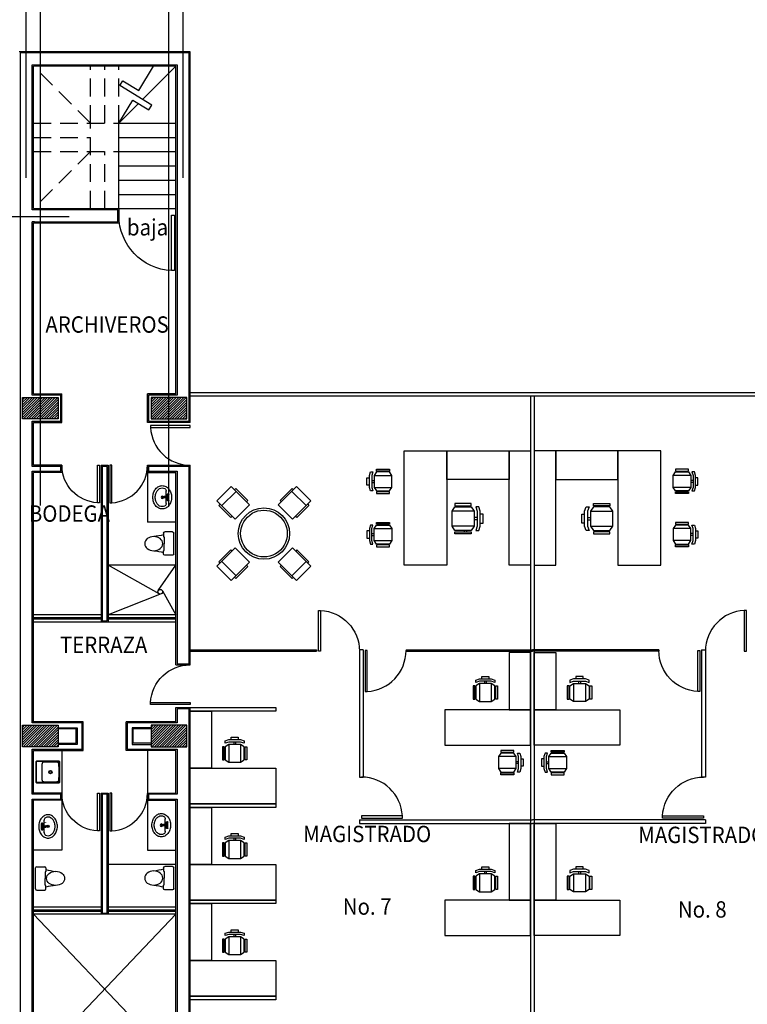
# Model space of a CAD drawing. Extents: x -131 to 55, y -6 to 116.
# Drawn here: x -50 to -34, y 67 to 88 of the extents above; entities that cross this region are included whole.
import ezdxf
from ezdxf.enums import TextEntityAlignment as Align

# ---------------------------------------------------------------- set-up
doc = ezdxf.new("R2010")
doc.units = 0
doc.header["$LTSCALE"] = 0.15
doc.header["$MEASUREMENT"] = 0
doc.linetypes.add('HIDDEN', pattern=[9.525, 6.35, -3.175])
doc.layers.get('0').update_dxf_attribs({"color": 2, "linetype": 'CONTINUOUS'})
for name, color, linetype in [('B-CAL', 4, 'CONTINUOUS'), ('B-CAL-COL', 4, 'CONTINUOUS'), ('B-COLUMNAS', 4, 'CONTINUOUS'), ('B-CORTES', 2, 'CONTINUOUS'), ('B-COTAS-INT', 2, 'CONTINUOUS'), ('B-ESCALERA', 4, 'CONTINUOUS'), ('B-LEJES', 2, 'CONTINUOUS'), ('B-MESETAS', 2, 'CONTINUOUS'), ('B-MOB', 2, 'CONTINUOUS'), ('B-MUROS', 4, 'CONTINUOUS'), ('B-PUERTAS', 2, 'CONTINUOUS'), ('B-PYV', 2, 'CONTINUOUS'), ('B-TABLAROCA', 2, 'CONTINUOUS'), ('B-VARIOS', 2, 'CONTINUOUS'), ('B-VENTANAS', 2, 'CONTINUOUS'), ('B-WC', 2, 'CONTINUOUS'), ('T-NIV', 2, 'CONTINUOUS'), ('T-NOMBRES', 2, 'CONTINUOUS')]:
    doc.layers.add(name, color=color, linetype=linetype)
doc.styles.get("Standard").update_dxf_attribs({"font": 'romans.shx', "width": 0.915})
pattern_1 = [(45, (-175.80037, 172.32291), (-0.026958446, 0.026958446), [])]

# ---------------------------------------------------------------- blocks, each defined once
blk = doc.blocks.new('D')
blk.add_lwpolyline([(0.95, -0.001), (1, -0.001), (1, 0.999), (0.95, 0.999)], close=True)
blk.add_arc((1, 0), 1, 92.866, 180)
blk = doc.blocks.new('CAN2')
at = {"layer": 'B-PYV'}
for p, q in [((-65.88, 32.955), (-63.176, 32.955)), ((-65.88, 32.925), (-63.176, 32.925)), ((-63.176, 32.955), (-63.176, 32.925)), ((-61.264, 32.955), (-58.56, 32.955)), ((-61.264, 32.955), (-61.264, 32.925)), ((-61.264, 32.925), (-58.56, 32.925)), ((-55.856, 32.955), (-58.56, 32.955)), ((-55.856, 32.925), (-58.56, 32.925)), ((-55.856, 32.955), (-55.856, 32.925))]:
    blk.add_line(p, q, dxfattribs=at)
at = {"layer": 'B-PYV', "yscale": 0.8760040407602511, "zscale": 0.8760040407602511}
for p, xscale in [((-62.26, 32.925), -0.8760040407602511), ((-54.86, 32.925), 0.8760040407602511)]:
    blk.add_blockref('D', p, dxfattribs=dict(at, xscale=xscale))
for p, xscale, rotation in [((-61.264, 32.94), 0.8760040407602511, 180), ((-55.856, 32.94), -0.8760040407602511, 180), ((-62.217, 30.233), 0.8760040407602511, 270), ((-54.903, 30.233), -0.8760040407602511, 89.99999999999999)]:
    blk.add_blockref('D', p, dxfattribs=dict(at, xscale=xscale, rotation=rotation))
blk = doc.blocks.new('SILLA-2')
for p, q in [((-0.33, 0.35), (-0.33, 0.388)), ((-0.33, 0.388), (-0.05, 0.388)), ((-0.05, 0.35), (-0.33, 0.35)), ((-0.216, 0.35), (-0.216, 0.331)), ((-0.05, 0.388), (-0.05, 0.35)), ((-0.381, 0.254), (0, 0.254)), ((-0.381, 0), (0, 0)), ((-0.33, -0.095), (-0.33, -0.133)), ((-0.05, -0.095), (-0.33, -0.095)), ((-0.33, -0.133), (-0.05, -0.133)), ((-0.05, -0.133), (-0.05, -0.095))]:
    blk.add_line(p, q)
for points in [[(-0.247, 0.331), (-0.247, 0.35)], [(-0.482, 0.204), (-0.533, 0.204), (-0.533, 0.051), (-0.482, 0.051)], [(-0.431, 0.146), (-0.381, 0.146)], [(-0.431, 0.109), (-0.381, 0.109)], [(-0.247, -0.076), (-0.247, -0.095)], [(-0.216, -0.076), (-0.216, -0.095)]]:
    blk.add_lwpolyline(points)
for points in [[(-0.406, 0.331), (-0.457, 0.331), (-0.482, 0.254), (-0.482, 0), (-0.457, -0.076), (-0.406, -0.076), (-0.431, 0), (-0.431, 0.254)], [(-0.33, -0.076), (-0.381, 0), (-0.381, 0.254), (-0.33, 0.331), (-0.05, 0.331), (0, 0.254), (0, 0), (-0.05, -0.076)]]:
    blk.add_lwpolyline(points, close=True)
blk = doc.blocks.new('OVALIN-4')
for p, q in [((-0.135, -0.116), (-0.014, -0.116)), ((-0.073, -0.067), (-0.073, -0.079)), ((-0.063, -0.057), (0.061, -0.057)), ((-0.063, -0.089), (-0.014, -0.089)), ((-0.014, -0.074), (-0.014, -0.155)), ((-0.014, -0.145), (0.014, -0.145)), ((-0.004, -0.064), (0.004, -0.064)), ((-0.004, -0.165), (0.004, -0.165)), ((0.014, -0.074), (0.014, -0.155)), ((0.014, -0.089), (0.061, -0.089)), ((0.014, -0.116), (0.135, -0.116)), ((0.071, -0.067), (0.071, -0.079))]:
    blk.add_line(p, q)
blk.add_lwpolyline([(-0.25, -0.2, 0.120011), (-0.232, -0.274, 0.104957), (-0.177, -0.341, 0.088923), (-0.098, -0.384, 0.080167), (0, -0.4, 0.080167), (0.098, -0.384, 0.088923), (0.177, -0.341, 0.104957), (0.232, -0.274, 0.120011), (0.25, -0.2, 0.120011), (0.232, -0.126, 0.104957), (0.177, -0.059, 0.088923), (0.098, -0.016, 0.080167), (0, 0, 0.080167), (-0.098, -0.016, 0.088923), (-0.177, -0.059, 0.104957), (-0.232, -0.126, 0.120011)], format="xyb", close=True)
for points in [[(-0.2, -0.2, 0.126822), (-0.186, -0.255, 0.10607), (-0.141, -0.306, 0.085783), (-0.079, -0.338, 0.075445), (0, -0.35, 0.075445), (0.079, -0.338, 0.085783), (0.141, -0.306, 0.10607), (0.186, -0.255, 0.126822), (0.2, -0.2, 0.126729), (0.186, -0.145, 0.05547)], [(-0.186, -0.145, 0.126729), (-0.2, -0.2, 0.126822)]]:
    blk.add_lwpolyline(points, format="xyb")
for centre, radius in [((-0.048, -0.073), 0.0145), ((-0.048, -0.073), 0.0103), ((0, -0.2), 0.0256), ((0, -0.2), 0.0153), ((0.048, -0.073), 0.0145), ((0.048, -0.073), 0.0103)]:
    blk.add_circle(centre, radius)
for centre, radius, start, end in [((-0.133, -0.178), 0.0617, 88.7012, 148.1844), ((-0.063, -0.067), 0.01, 90, 180), ((-0.063, -0.079), 0.01, 180, 270), ((-0.004, -0.074), 0.01, 90, 180), ((-0.004, -0.155), 0.01, 180, 270), ((0.004, -0.074), 0.01, 0, 90), ((0.004, -0.155), 0.01, 270, 0), ((0.061, -0.067), 0.01, 0, 90), ((0.061, -0.079), 0.01, 270, 0), ((0.133, -0.178), 0.0617, 31.8156, 91.2988)]:
    blk.add_arc(centre, radius, start, end)
blk = doc.blocks.new('CNELIP', base_point=(1, 1))
blk.add_circle((1, 1), 1)
blk = doc.blocks.new('INODORO')
for p, q in [((-0.217, 0.226), (-0.217, 0.151)), ((-0.024, 0.25), (-0.196, 0.25)), ((0, 0.226), (0, -0.226)), ((-0.217, 0.151), (-0.202, 0.145)), ((-0.202, 0.145), (-0.202, 0.001)), ((-0.202, -0.142), (-0.202, 0.001)), ((-0.202, -0.134), (-0.202, 0.001)), ((-0.217, -0.149), (-0.202, -0.142)), ((-0.217, -0.149), (-0.202, -0.142)), ((-0.217, -0.226), (-0.217, -0.149)), ((-0.024, -0.25), (-0.193, -0.25))]:
    blk.add_line(p, q)
for centre, radius, start, end in [((-0.193, 0.226), 0.024, 90, 180), ((-0.024, 0.226), 0.024, 0, 90), ((-0.513, 1.155), 1.008, 274.9755, 287.0374), ((-0.513, -1.155), 1.008, 72.9626, 85.0245), ((-0.193, -0.226), 0.024, 180, 270), ((-0.024, -0.226), 0.024, 270, 0)]:
    blk.add_arc(centre, radius, start, end)
at = {"xscale": 0.1936579322265977, "yscale": 0.1513506858285792, "zscale": 0.1936579322265977}
blk.add_blockref('CNELIP', (-0.427, 0), dxfattribs=at)
blk = doc.blocks.new('TARJA1')
at = {"linetype": 'Continuous'}
for points in [[(-0.237, 0.283), (-0.237, -0.184, 0.414214), (-0.211, -0.21), (0.201, -0.21, 0.414214), (0.228, -0.184), (0.228, 0.283, 0.414214), (0.201, 0.31), (-0.211, 0.31, 0.414214)], [(0.201, 0.3), (-0.211, 0.3, 0.414214), (-0.227, 0.283), (-0.227, -0.184, 0.414214), (-0.211, -0.2), (0.201, -0.2, 0.414214), (0.218, -0.184), (0.218, 0.283, 0.414214)]]:
    blk.add_lwpolyline(points, format="xyb", close=True, dxfattribs=at)
blk.add_lwpolyline([(0.205, -0.12), (0.205, -0.113), (0.205, -0.106), (0.206, -0.098), (0.206, -0.09), (0.206, -0.081), (0.206, -0.072), (0.206, -0.063), (0.207, -0.054), (0.207, -0.044), (0.207, -0.035), (0.207, -0.025), (0.207, -0.015), (0.207, -0.005), (0.207, 0.005), (0.207, 0.014), (0.207, 0.024), (0.207, 0.034), (0.207, 0.043), (0.206, 0.053), (0.206, 0.062), (0.206, 0.071), (0.206, 0.079), (0.206, 0.087), (0.205, 0.095), (0.205, 0.103), (0.205, 0.11), (0.204, 0.116), (0.204, 0.122), (0.204, 0.128), (0.203, 0.133), (0.202, 0.138), (0.202, 0.143), (0.201, 0.147), (0.2, 0.15), (0.199, 0.154), (0.197, 0.157), (0.196, 0.16), (0.194, 0.162), (0.192, 0.164), (0.19, 0.166), (0.187, 0.168), (0.185, 0.17), (0.182, 0.171), (0.178, 0.172), (0.174, 0.173), (0.17, 0.174), (0.166, 0.175), (0.161, 0.175), (0.156, 0.176), (0.15, 0.176), (0.144, 0.177), (0.138, 0.177), (0.13, 0.177), (0.123, 0.178), (0.115, 0.178), (0.107, 0.178), (0.103, 0.178), (0.035, 0.178), (0.025, 0.179), (0.016, 0.179), (0.007, 0.179), (-0.003, 0.179), (-0.013, 0.179), (-0.023, 0.179), (-0.032, 0.179), (-0.042, 0.179), (-0.052, 0.179), (-0.062, 0.179), (-0.072, 0.179), (-0.081, 0.179), (-0.09, 0.179), (-0.1, 0.178), (-0.108, 0.178), (-0.117, 0.178), (-0.125, 0.178), (-0.133, 0.178), (-0.14, 0.177), (-0.147, 0.177), (-0.154, 0.177), (-0.16, 0.176), (-0.166, 0.176), (-0.171, 0.175), (-0.176, 0.175), (-0.18, 0.174), (-0.184, 0.173), (-0.188, 0.172), (-0.192, 0.171), (-0.195, 0.17), (-0.197, 0.168), (-0.2, 0.166), (-0.202, 0.164), (-0.204, 0.162), (-0.206, 0.16), (-0.207, 0.157), (-0.209, 0.154), (-0.21, 0.15), (-0.211, 0.147), (-0.212, 0.143), (-0.212, 0.138), (-0.213, 0.133), (-0.214, 0.128), (-0.214, 0.122), (-0.214, 0.116), (-0.215, 0.11), (-0.215, 0.103), (-0.215, 0.095), (-0.216, 0.087), (-0.216, 0.079), (-0.216, 0.071), (-0.216, 0.062), (-0.216, 0.053), (-0.216, 0.043), (-0.217, 0.034), (-0.217, 0.024), (-0.217, 0.014), (-0.217, 0.005), (-0.217, -0.005), (-0.217, -0.015), (-0.217, -0.025), (-0.217, -0.035), (-0.217, -0.044), (-0.216, -0.054), (-0.216, -0.063), (-0.216, -0.072), (-0.216, -0.081), (-0.216, -0.09), (-0.216, -0.098), (-0.215, -0.106), (-0.215, -0.113), (-0.215, -0.12), (-0.214, -0.127), (-0.214, -0.133), (-0.214, -0.139), (-0.213, -0.144), (-0.212, -0.149), (-0.212, -0.153), (-0.211, -0.157), (-0.21, -0.161), (-0.209, -0.164), (-0.207, -0.167), (-0.206, -0.17), (-0.204, -0.173), (-0.202, -0.175), (-0.2, -0.177), (-0.197, -0.179), (-0.195, -0.18), (-0.192, -0.181), (-0.188, -0.183), (-0.184, -0.184), (-0.18, -0.184), (-0.176, -0.185), (-0.171, -0.186), (-0.166, -0.186), (-0.16, -0.187), (-0.154, -0.187), (-0.147, -0.187), (-0.14, -0.188), (-0.133, -0.188), (-0.125, -0.188), (-0.117, -0.189), (-0.108, -0.189), (-0.1, -0.189), (-0.09, -0.189), (-0.081, -0.189), (-0.072, -0.189), (-0.062, -0.189), (-0.052, -0.189), (-0.042, -0.19), (-0.032, -0.19), (-0.023, -0.19), (-0.013, -0.189), (-0.003, -0.189), (0.007, -0.189), (0.016, -0.189), (0.025, -0.189), (0.035, -0.189), (0.103, -0.189), (0.107, -0.189), (0.115, -0.188), (0.123, -0.188), (0.13, -0.188), (0.138, -0.187), (0.144, -0.187), (0.15, -0.187), (0.156, -0.186), (0.161, -0.186), (0.166, -0.185), (0.17, -0.184), (0.174, -0.184), (0.178, -0.183), (0.182, -0.181), (0.185, -0.18), (0.187, -0.179), (0.19, -0.177), (0.192, -0.175), (0.194, -0.173), (0.196, -0.17), (0.197, -0.167), (0.199, -0.164), (0.2, -0.161), (0.201, -0.157), (0.202, -0.153), (0.202, -0.149), (0.203, -0.144), (0.204, -0.139), (0.204, -0.133), (0.204, -0.127)], close=True, dxfattribs=at)
for radius in [0.0354, 0.035, 0.025]:
    blk.add_circle((-0.007, -0.004), radius, dxfattribs=at)

msp = doc.modelspace()

# ---------------------------------------------------------------- hatches: boundary and pattern name
at = {"layer": 'B-CAL-COL'}
h = msp.add_hatch(dxfattribs=at)
h.set_pattern_fill('ANSI31', color=256, scale=0.305, style=0)
h.set_pattern_definition(pattern_1)
h.paths.add_polyline_path([(-49.0424, 79.4386), (-49.8024, 79.4386), (-49.8024, 79.8986), (-49.0424, 79.8986)])
h = msp.add_hatch(dxfattribs=at)
h.set_pattern_fill('ANSI31', color=256, scale=0.305, style=0)
h.set_pattern_definition(pattern_1)
h.paths.add_polyline_path([(-47.0524, 79.4386), (-46.2924, 79.4386), (-46.2924, 79.8986), (-47.0524, 79.8986)])
h = msp.add_hatch(dxfattribs=at)
h.set_pattern_fill('ANSI31', color=256, scale=0.305, style=0)
h.set_pattern_definition(pattern_1)
h.paths.add_polyline_path([(-49.0424, 72.8836), (-49.0424, 72.4236), (-49.8024, 72.4236), (-49.8024, 72.8836)])
h = msp.add_hatch(dxfattribs=at)
h.set_pattern_fill('ANSI31', color=256, scale=0.305, style=0)
h.set_pattern_definition(pattern_1)
h.paths.add_polyline_path([(-47.0524, 72.8836), (-47.0524, 72.4236), (-46.2924, 72.4236), (-46.2924, 72.8836)])

# ---------------------------------------------------------------- linework, layer by layer
msp.add_lwpolyline([(-49.3134, 70.8036, -0.1595676), (-49.3134, 70.8099)], format="xyb", close=True)
at = {"layer": 'B-CAL'}
for p, q in [((-49.5474, 83.9136), (-49.5974, 83.9136)), ((-49.5474, 83.6586), (-49.5974, 83.6586))]:
    msp.add_line(p, q, dxfattribs=at)
for points in [[(-49.5974, 83.9136), (-49.5974, 83.9136), (-49.5974, 83.9136), (-49.5974, 87.0136), (-46.4974, 87.0136), (-46.4974, 79.9486), (-47.1074, 79.9486), (-47.1074, 79.3886), (-46.2424, 79.3886), (-46.2424, 87.2686), (-49.8524, 87.2686), (-49.8524, 58.0386)], [(-49.5474, 83.6586), (-47.7674, 83.6586), (-47.7674, 83.9136), (-49.5474, 83.9136)], [(-49.5974, 65.6136), (-49.5974, 71.3061), (-48.9874, 71.3061), (-48.9874, 71.4086), (-49.5974, 71.4086), (-49.5974, 72.3736), (-48.5299, 72.3736), (-48.5299, 72.9336), (-49.5974, 72.9336), (-49.5974, 78.3211), (-48.9874, 78.3211), (-48.9874, 78.4236), (-49.5974, 78.4236), (-49.5974, 79.3886), (-48.9874, 79.3886), (-48.9874, 79.9486), (-49.5974, 79.9486), (-49.5974, 83.6586), (-49.5974, 83.6586)], [(-49.0424, 72.8311), (-48.6324, 72.8311), (-48.6324, 72.4761), (-49.0424, 72.4761)], [(-47.0524, 72.8311), (-47.4624, 72.8311), (-47.4624, 72.4761), (-47.0524, 72.4761)]]:
    msp.add_lwpolyline(points, dxfattribs=at)
for points in [[(-47.9962, 78.4236), (-48.0987, 78.4236), (-48.0987, 75.1186), (-47.9962, 75.1186)], [(-46.2424, 78.4236), (-47.1074, 78.4236), (-47.1074, 78.3211), (-46.4974, 78.3211), (-46.4974, 74.2029), (-46.2424, 74.2029)], [(-46.2424, 73.2379), (-46.4974, 73.2379), (-46.4974, 72.9336), (-47.5649, 72.9336), (-47.5649, 72.3736), (-46.4974, 72.3736), (-46.4974, 71.4086), (-47.1074, 71.4086), (-47.1074, 71.3061), (-46.4974, 71.3061), (-46.4974, 65.6136), (-47.1074, 65.6136), (-47.1074, 65.0536), (-46.4974, 65.0536), (-46.4974, 58.5986), (-47.5649, 58.5986), (-47.5649, 58.0386), (-46.2424, 58.0386)], [(-48.0987, 68.8661), (-47.9962, 68.8661), (-47.9962, 71.4086), (-48.0987, 71.4086)]]:
    msp.add_lwpolyline(points, close=True, dxfattribs=at)
at = {"layer": 'B-COLUMNAS'}
for points in [[(-49.0424, 79.4386), (-49.8024, 79.4386), (-49.8024, 79.8986), (-49.0424, 79.8986)], [(-47.0524, 79.4386), (-46.2924, 79.4386), (-46.2924, 79.8986), (-47.0524, 79.8986)], [(-49.0424, 72.8836), (-49.0424, 72.4236), (-49.8024, 72.4236), (-49.8024, 72.8836)], [(-47.0524, 72.8836), (-47.0524, 72.4236), (-46.2924, 72.4236), (-46.2924, 72.8836)]]:
    msp.add_lwpolyline(points, close=True, dxfattribs=at)
at = {"layer": 'B-CORTES'}
msp.add_lwpolyline([(-47.7424, 85.7686), (-47.4442, 86.2597), (-47.1023, 86.0521), (-47.04, 86.1546), (-47.7238, 86.5699), (-47.6615, 86.6725), (-47.3196, 86.4648), (-47.3196, 86.4648), (-47.0016, 86.9886)], dxfattribs=at)
at = {"layer": 'B-ESCALERA', "linetype": 'HIDDEN', "ltscale": 0.4}
for p, q in [((-48.3524, 85.7686), (-49.5724, 86.9886)), ((-48.3524, 85.7686), (-48.3524, 86.9886)), ((-48.0474, 85.7686), (-48.0474, 86.9886)), ((-47.7424, 85.7686), (-47.7424, 86.9886)), ((-49.5724, 85.7686), (-47.7424, 85.7686)), ((-48.3524, 83.9386), (-48.3524, 85.7686)), ((-49.5724, 85.4636), (-48.3524, 85.4636)), ((-48.3524, 85.1586), (-49.5724, 83.9386)), ((-49.5724, 85.1586), (-47.7424, 85.1586)), ((-48.0474, 83.9386), (-48.0474, 85.1586))]:
    msp.add_line(p, q, dxfattribs=at)
at = {"layer": 'B-ESCALERA'}
for p, q in [((-47.2368, 86.2742), (-46.5224, 86.9886)), ((-47.7424, 85.7686), (-47.3242, 86.1868)), ((-47.7424, 85.7686), (-46.5224, 85.7686)), ((-47.7424, 83.9386), (-47.7424, 85.7686)), ((-47.7424, 85.4636), (-46.5224, 85.4636)), ((-47.7424, 85.1586), (-46.5224, 85.1586)), ((-47.7424, 84.8536), (-46.5224, 84.8536)), ((-47.7424, 84.5486), (-46.5224, 84.5486)), ((-47.7424, 84.2436), (-46.5224, 84.2436)), ((-47.7424, 83.9386), (-46.5224, 83.9386))]:
    msp.add_line(p, q, dxfattribs=at)
at = {"layer": 'B-LEJES', "ltscale": 4}
for p, q in [((-49.4224, 77.5841), (-49.4224, 113.4854)), ((-46.6724, 77.5841), (-46.6724, 113.4854)), ((-49.7249, 84.5941), (-49.7249, 112.1556)), ((-46.3699, 84.5941), (-46.3699, 112.1556)), ((-48.8099, 83.7611), (-128.0176, 83.7611))]:
    msp.add_line(p, q, dxfattribs=at)
at = {"layer": 'B-MESETAS'}
for p, q in [((-47.1324, 78.2961), (-47.1324, 77.2286)), ((-48.9624, 72.3436), (-48.9624, 71.4336)), ((-47.1324, 72.3486), (-47.1324, 71.4336)), ((-48.9624, 71.2811), (-48.9624, 70.2136)), ((-47.1324, 71.2811), (-47.1324, 70.2136))]:
    msp.add_line(p, q, dxfattribs=at)
at = {"layer": 'B-MOB'}
for p, q in [((-45.2371, 77.889), (-45.5426, 77.5835)), ((-43.738, 77.5835), (-44.0435, 77.889)), ((-45.5426, 76.3899), (-45.2371, 76.0845)), ((-44.0435, 76.0845), (-43.738, 76.3899))]:
    msp.add_line(p, q, dxfattribs=at)
for points in [[(-41.6424, 76.3136), (-41.6424, 78.7536), (-40.7274, 78.7536), (-40.7274, 76.3136)], [(-39.3955, 78.7536), (-39.3955, 78.1436), (-40.7274, 78.1436), (-40.7274, 78.7536)], [(-38.938, 78.7536), (-38.938, 76.3136), (-39.3955, 76.3136), (-39.3955, 78.7536)], [(-38.938, 78.7536), (-38.938, 76.3136), (-39.3955, 76.3136), (-39.3955, 78.7536)], [(-38.8569, 78.7536), (-38.8569, 76.3136), (-38.3994, 76.3136), (-38.3994, 78.7536)], [(-38.8569, 78.7536), (-38.8569, 76.3136), (-38.3994, 76.3136), (-38.3994, 78.7536)], [(-38.3994, 78.7536), (-38.3994, 78.1436), (-37.0674, 78.1436), (-37.0674, 78.7536)], [(-36.1524, 76.3136), (-36.1524, 78.7536), (-37.0674, 78.7536), (-37.0674, 76.3136)], [(-45.3396, 77.9915), (-44.9472, 77.5991), (-45.2527, 77.2936), (-45.6451, 77.6861)], [(-43.6355, 77.6861), (-44.028, 77.2936), (-44.3334, 77.5991), (-43.941, 77.9915)], [(-45.6451, 76.2874), (-45.2527, 76.6799), (-44.9472, 76.3744), (-45.3396, 75.9819)], [(-43.941, 75.9819), (-44.3334, 76.3744), (-44.028, 76.6799), (-43.6355, 76.2874)], [(-39.3955, 73.2186), (-38.938, 73.2186), (-38.938, 74.4386), (-39.3955, 74.4386)], [(-38.3994, 73.2186), (-38.8569, 73.2186), (-38.8569, 74.4386), (-38.3994, 74.4386)], [(-45.7599, 71.9673), (-46.2174, 71.9673), (-46.2174, 73.1873), (-45.7599, 73.1873)], [(-40.768, 72.4561), (-38.938, 72.4561), (-38.938, 73.2186), (-40.768, 73.2186)], [(-37.0269, 72.4561), (-38.8569, 72.4561), (-38.8569, 73.2186), (-37.0269, 73.2186)], [(-44.3874, 71.2048), (-46.2174, 71.2048), (-46.2174, 71.9673), (-44.3874, 71.9673)], [(-45.7599, 69.9086), (-46.2174, 69.9086), (-46.2174, 71.1286), (-45.7599, 71.1286)], [(-39.3955, 69.1461), (-38.938, 69.1461), (-38.938, 70.7855), (-39.3955, 70.7855)], [(-38.3994, 69.1461), (-38.8569, 69.1461), (-38.8569, 70.7855), (-38.3994, 70.7855)], [(-44.3874, 69.1461), (-46.2174, 69.1461), (-46.2174, 69.9086), (-44.3874, 69.9086)], [(-40.768, 68.3836), (-38.938, 68.3836), (-38.938, 69.1461), (-40.768, 69.1461)], [(-37.0269, 68.3836), (-38.8569, 68.3836), (-38.8569, 69.1461), (-37.0269, 69.1461)], [(-45.7599, 67.8498), (-46.2174, 67.8498), (-46.2174, 69.0698), (-45.7599, 69.0698)], [(-44.3874, 67.0873), (-46.2174, 67.0873), (-46.2174, 67.8498), (-44.3874, 67.8498)]]:
    msp.add_lwpolyline(points, close=True, dxfattribs=at)
for points in [[(-45.2703, 77.9222), (-45.2435, 77.9491), (-44.9868, 77.6924), (-45.0137, 77.6656)], [(-44.0103, 77.9222), (-44.0371, 77.9491), (-44.2938, 77.6924), (-44.267, 77.6656)], [(-45.5758, 77.6168), (-45.6027, 77.5899), (-45.346, 77.3332), (-45.3191, 77.3601)], [(-43.7048, 77.6168), (-43.6779, 77.5899), (-43.9346, 77.3332), (-43.9615, 77.3601)], [(-45.5758, 76.3567), (-45.6027, 76.3836), (-45.346, 76.6403), (-45.3191, 76.6134)], [(-43.7048, 76.3567), (-43.6779, 76.3836), (-43.9346, 76.6403), (-43.9615, 76.6134)], [(-45.2703, 76.0512), (-45.2435, 76.0244), (-44.9868, 76.2811), (-45.0137, 76.3079)], [(-44.0103, 76.0512), (-44.0371, 76.0244), (-44.2938, 76.2811), (-44.267, 76.3079)]]:
    msp.add_lwpolyline(points, dxfattribs=at)
msp.add_lwpolyline([(-44.0903, 76.9867, -1), (-45.1903, 76.9867), (-45.1903, 76.9867, -1), (-44.0903, 76.9867)], format="xyb", close=True, dxfattribs=at)
msp.add_lwpolyline([(-44.1403, 76.9867, -1.0000002), (-45.1403, 76.9867, -1.0000002), (-44.1403, 76.9867)], format="xyb", dxfattribs=at)
at = {"layer": 'B-MUROS'}
for p, q in [((-46.2174, 87.2936), (-49.8774, 87.2936)), ((-46.2174, 79.3636), (-46.2174, 87.2936)), ((-46.5224, 86.9886), (-49.5724, 86.9886)), ((-49.5724, 83.9386), (-49.5724, 86.9886)), ((-46.5224, 79.9736), (-46.5224, 86.9886)), ((-49.5724, 83.9386), (-47.7424, 83.9386)), ((-47.7424, 83.9386), (-47.7424, 83.6336)), ((-49.5724, 83.6336), (-47.7424, 83.6336)), ((-49.5724, 79.9736), (-49.5724, 83.6336)), ((-49.5724, 79.9736), (-48.9624, 79.9736)), ((-48.9624, 79.3636), (-48.9624, 79.9736)), ((-47.1324, 79.3636), (-47.1324, 79.9736)), ((-46.5224, 79.9736), (-47.1324, 79.9736)), ((-49.5724, 79.3636), (-48.9624, 79.3636)), ((-49.5724, 78.4486), (-49.5724, 79.3636)), ((-46.2174, 79.3636), (-47.1324, 79.3636)), ((-48.9624, 78.4486), (-49.5724, 78.4486)), ((-48.9624, 78.4486), (-48.9624, 78.2961)), ((-48.1237, 78.4486), (-48.1237, 75.0936)), ((-48.1237, 78.4486), (-47.9712, 78.4486)), ((-47.9712, 78.4486), (-47.9712, 75.0936)), ((-47.1324, 78.4486), (-46.2174, 78.4486)), ((-47.1324, 78.4486), (-47.1324, 78.2961)), ((-46.2174, 74.1779), (-46.2174, 78.4486)), ((-48.9624, 78.2961), (-49.5724, 78.2961)), ((-49.5724, 72.9586), (-49.5724, 78.2961)), ((-47.1324, 78.2961), (-46.5224, 78.2961)), ((-46.5224, 76.3898), (-46.5224, 78.2961)), ((-46.5224, 77.2286), (-47.1324, 77.2286)), ((-46.5224, 74.1779), (-46.5224, 76.3898)), ((-48.1237, 75.2461), (-49.5724, 75.2461)), ((-46.5224, 75.2461), (-47.9712, 75.2461)), ((-46.5224, 75.0936), (-49.5724, 75.0936)), ((-46.5224, 74.1779), (-46.2174, 74.1779)), ((-46.5224, 73.2629), (-46.2174, 73.2629)), ((-46.5224, 72.9586), (-46.5224, 73.2629)), ((-46.2174, 58.0136), (-46.2174, 73.2629)), ((-48.5049, 72.9586), (-49.5724, 72.9586)), ((-48.5049, 72.3486), (-48.5049, 72.9586)), ((-47.5899, 72.3486), (-47.5899, 72.9586)), ((-46.5224, 72.9586), (-47.5899, 72.9586)), ((-46.5224, 72.9586), (-46.5224, 72.9586)), ((-48.6574, 72.8061), (-49.0424, 72.8061)), ((-48.6574, 72.5011), (-48.6574, 72.8061)), ((-47.0524, 72.8061), (-47.4374, 72.8061)), ((-47.4374, 72.5011), (-47.4374, 72.8061)), ((-49.0424, 72.5011), (-48.6574, 72.5011)), ((-47.0524, 72.5011), (-47.4374, 72.5011)), ((-49.5724, 72.3486), (-48.5049, 72.3486)), ((-49.5724, 71.4336), (-49.5724, 72.3486)), ((-46.5224, 72.3486), (-47.5899, 72.3486)), ((-46.5224, 71.4336), (-46.5224, 72.3486)), ((-48.9624, 71.4336), (-49.5724, 71.4336)), ((-48.9624, 71.4336), (-48.9624, 71.2811)), ((-48.1237, 71.4336), (-48.1237, 68.8411)), ((-48.1237, 71.4336), (-47.9712, 71.4336)), ((-47.9712, 71.4336), (-47.9712, 68.8411)), ((-47.1324, 71.4336), (-47.1324, 71.2811)), ((-47.1324, 71.4336), (-46.5224, 71.4336)), ((-48.9624, 71.2811), (-49.5724, 71.2811)), ((-49.5724, 65.6386), (-49.5724, 71.2811)), ((-47.1324, 71.2811), (-46.5224, 71.2811)), ((-46.5224, 65.6386), (-46.5224, 71.2811)), ((-48.9624, 70.2136), (-49.5724, 70.2136)), ((-47.1324, 70.2136), (-46.5224, 70.2136)), ((-46.5224, 69.9086), (-47.9712, 69.9086)), ((-48.1237, 68.9936), (-49.5724, 68.9936)), ((-46.5224, 68.9936), (-47.9712, 68.9936)), ((-46.5224, 68.8411), (-49.5724, 68.8411))]:
    msp.add_line(p, q, dxfattribs=at)
at = {"layer": 'B-TABLAROCA'}
for p, q in [((-38.938, 79.9431), (-38.938, 65.9817)), ((-38.8569, 79.9431), (-38.8569, 65.9817)), ((-42.598, 74.4986), (-42.598, 71.7767)), ((-42.5169, 74.4986), (-42.598, 74.4986)), ((-42.5169, 74.4986), (-42.5169, 71.7767)), ((-35.278, 74.4986), (-35.278, 71.7767)), ((-35.278, 74.4986), (-35.1969, 74.4986)), ((-35.1969, 74.4986), (-35.1969, 71.7767)), ((-42.598, 71.7767), (-42.5169, 71.7767)), ((-35.1969, 71.7767), (-35.278, 71.7767)), ((-42.598, 70.8617), (-38.8974, 70.8617)), ((-42.598, 70.8617), (-42.598, 70.7855)), ((-42.598, 70.7855), (-38.8974, 70.7855)), ((-35.1969, 70.8617), (-38.8974, 70.8617)), ((-35.1969, 70.7855), (-38.8974, 70.7855)), ((-35.1969, 70.8617), (-35.1969, 70.7855))]:
    msp.add_line(p, q, dxfattribs=at)
for points in [[(-44.3874, 73.2636), (-44.3874, 73.1873), (-46.2174, 73.1873), (-46.2174, 73.2636)], [(-44.3874, 71.2048), (-44.3874, 71.1286), (-46.2174, 71.1286), (-46.2174, 71.2048)], [(-44.3874, 69.1461), (-44.3874, 69.0698), (-46.2174, 69.0698), (-46.2174, 69.1461)], [(-44.3874, 67.0873), (-44.3874, 67.0111), (-46.2174, 67.0111), (-46.2174, 67.0873)]]:
    msp.add_lwpolyline(points, close=True, dxfattribs=at)
at = {"layer": 'B-VARIOS'}
for p, q in [((-46.5224, 65.6386), (-49.5724, 68.8411)), ((-46.5224, 68.8411), (-49.5724, 65.6386))]:
    msp.add_line(p, q, dxfattribs=at)
msp.add_lwpolyline([(-47.1026, 84.1526, 0, 0, 0), (-47.1026, 85.2023, 0.1906, 0, 0), (-47.1026, 85.3929, 0, 0, 0)], format="xyseb", dxfattribs=at)
at = {"layer": 'B-VENTANAS'}
for p, q in [((-31.5774, 80.0003), (-46.2174, 80.0003)), ((-31.5774, 79.9241), (-46.2174, 79.9241)), ((-48.1237, 75.1848), (-49.5724, 75.1848)), ((-48.1237, 75.1548), (-49.5724, 75.1548)), ((-46.5224, 75.1848), (-47.9712, 75.1848)), ((-46.5224, 75.1548), (-47.9712, 75.1548)), ((-48.1237, 68.9323), (-49.5724, 68.9323)), ((-48.1237, 68.9023), (-49.5724, 68.9023)), ((-46.5224, 68.9323), (-47.9712, 68.9323)), ((-46.5224, 68.9023), (-47.9712, 68.9023))]:
    msp.add_line(p, q, dxfattribs=at)
at = {"layer": 'B-WC'}
for p, q in [((-46.8831, 75.6982), (-47.9712, 76.3136)), ((-46.5224, 76.3136), (-47.9712, 76.3136)), ((-46.8996, 75.7702), (-46.5224, 76.3136)), ((-46.8374, 75.6963), (-47.9712, 75.2461)), ((-46.8136, 75.7637), (-46.5224, 75.2461))]:
    msp.add_line(p, q, dxfattribs=at)
msp.add_circle((-46.8585, 75.7417), 0.05, dxfattribs=at)

# ---------------------------------------------------------------- block references
at = {"layer": 'B-COTAS-INT'}
msp.add_blockref('CAN2', (19.6626, 41.5436), dxfattribs=at)
at = {"layer": 'B-MOB', "xscale": -1}
for p, rotation in [((-41.9041, 78.2284), 180.0000000000012), ((-35.8907, 76.8387), 1.199040866595169e-12), ((-39.7769, 73.3962), 90.0000000000012), ((-45.1388, 72.0957), 90.0000000000012), ((-39.6264, 71.9599), 1.199040866595169e-12), ((-45.1388, 70.0369), 90.0000000000012), ((-39.7769, 69.3237), 90.0000000000012), ((-45.1388, 67.9782), 90.0000000000012)]:
    msp.add_blockref('SILLA-2', p, dxfattribs=dict(at, rotation=rotation))
at = {"layer": 'B-MOB'}
for p, rotation in [((-35.8907, 78.2284), 179.9999999999988), ((-41.9041, 76.8387), 359.9999999999988), ((-38.018, 73.3962), 269.9999999999988), ((-38.1684, 71.9599), 359.9999999999989), ((-38.018, 69.3237), 269.9999999999988)]:
    msp.add_blockref('SILLA-2', p, dxfattribs=dict(at, rotation=rotation))
at = {"layer": 'B-MOB', "yscale": 1.25, "zscale": 1.25}
for p, xscale, rotation in [((-40.6171, 77.4636), 1.25, 179.9999999999988), ((-37.1778, 77.4636), -1.25, 180.0000000000012)]:
    msp.add_blockref('SILLA-2', p, dxfattribs=dict(at, xscale=xscale, rotation=rotation))
at = {"layer": 'B-PUERTAS', "extrusion": (0, 0, -1)}
for p, xscale, yscale, zscale, rotation in [((47.7424, 83.7962), 1.185691331118248, 1.185691331118248, -1.185691331118248, 179.9999999999829), ((46.2174, 78.4486), -0.85, 0.85, -0.85, 270), ((47.1322, 78.4486), -0.803, 0.803, -0.803, 180), ((46.2174, 74.1779), 0.85, 0.85, -0.85, 270), ((47.1324, 71.4281), -0.803, 0.803, -0.803, 180)]:
    msp.add_blockref('D', p, dxfattribs=dict(at, xscale=xscale, yscale=yscale, zscale=zscale, rotation=rotation))
at = {"layer": 'B-PUERTAS', "xscale": -0.803, "yscale": 0.803, "zscale": 0.803, "rotation": 180}
for p in [(-48.9624, 78.4486), (-48.9624, 71.4281)]:
    msp.add_blockref('D', p, dxfattribs=at)
at = {"layer": 'B-WC', "extrusion": (0, 0, -1), "zscale": -1}
for name, p, rotation in [('OVALIN-4', (46.6166, 77.7623), 90.00000000000001), ('INODORO', (46.571, 76.7711), 180)]:
    msp.add_blockref(name, p, dxfattribs=dict(at, rotation=rotation))
at = {"layer": 'B-WC', "extrusion": (0, 0, -1), "xscale": -1, "zscale": -1}
for name, p, rotation in [('TARJA1', (49.2129, 71.8911), 270), ('OVALIN-4', (49.4585, 70.7212), 270), ('INODORO', (49.5238, 69.609), 180)]:
    msp.add_blockref(name, p, dxfattribs=dict(at, rotation=rotation))
at = {"layer": 'B-WC', "xscale": -1}
for name, p, rotation in [('OVALIN-4', (-46.6364, 70.7473), 270), ('INODORO', (-46.571, 69.6159), 180)]:
    msp.add_blockref(name, p, dxfattribs=dict(at, rotation=rotation))

# ---------------------------------------------------------------- texts
at = {"layer": 'T-NIV', "width": 0.915}
msp.add_text('MAGISTRADO', height=0.35, dxfattribs=at).set_placement((-35.2645, 70.4942), align=Align.MIDDLE)
at = {"layer": 'T-NOMBRES', "width": 0.915}
for s, p in [('baja', (-47.1297, 83.4937)), ('ARCHIVEROS', (-47.9958, 81.414)), ('BODEGA', (-48.801, 77.3698)), ('TERRAZA', (-48.0688, 74.5606)), ('MAGISTRADO', (-42.4329, 70.5141)), ('No. 7', (-42.4329, 68.9606)), ('No. 8', (-35.2645, 68.8992))]:
    msp.add_text(s, height=0.35, dxfattribs=at).set_placement(p, align=Align.MIDDLE)

doc.saveas('drawing.dxf')
